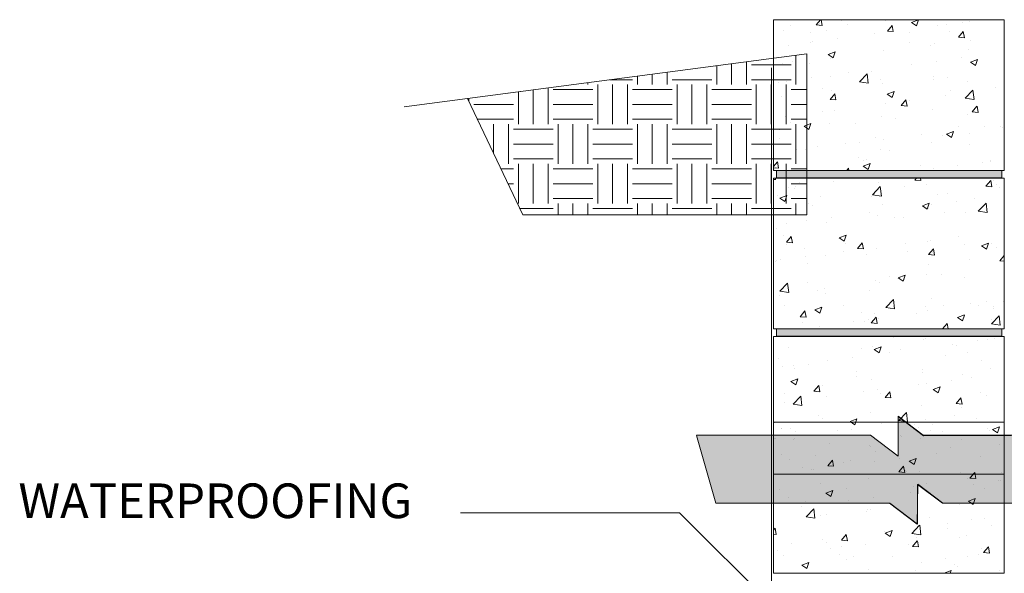
# Model space of a CAD drawing. Units: inches. Extents: x 450 to 542, y 545 to 732.
# Drawn here: x 451 to 501, y 599 to 627 of the extents above; entities that cross this region are included whole.
import ezdxf

# ---------------------------------------------------------------- set-up
doc = ezdxf.new("R2010")
doc.units = ezdxf.units.IN
doc.header["$LTSCALE"] = 96
doc.header["$MEASUREMENT"] = 0
doc.layers.add('_DEFAULT_CAD_LAYER', color=7, linetype='Continuous', lineweight=18)
doc.layers.add('Text', color=156, linetype='Continuous', lineweight=9)

# ---------------------------------------------------------------- blocks, each defined once
blk = doc.blocks.new('block9_0')
at = {"color": 251}
blk.add_lwpolyline([(-3.6875, 0), (-3.6875, 0.375), (3.6875, 0.375), (3.6875, 0)], close=True, dxfattribs=at)
at = {"color": 254}
blk.add_solid([(3.6875, 0), (-3.6875, 0), (3.6875, 0.375), (-3.6875, 0.375)], dxfattribs=at)
blk = doc.blocks.new('Break_Line')
blk.add_lwpolyline([(0.076, 20.029), (0.076, 11.372), (-1.31, 9.986), (1.31, 9.986), (0.073, 8.749), (0.073, 0)])
blk = doc.blocks.new('block35_1')
at = {"color": 7}
blk.add_lwpolyline([(2.294, 20.991), (2.305, 12.329), (0.932, 10.955), (3.532, 10.948), (2.276, 9.692), (2.299, 0.96), (-2.172, 0.004), (-2.173, 8.728), (-0.924, 9.978), (-3.552, 9.999), (-2.165, 11.388), (-2.152, 20.034)], close=True, dxfattribs=at)
for points in [[(-0.924, 9.978), (-2.165, 11.388), (2.294, 20.991), (-2.152, 20.034)], [(-0.924, 9.978), (2.294, 20.991), (0.932, 10.955), (2.305, 12.329)], [(-2.165, 11.388), (-0.924, 9.978), (-2.165, 11.388), (-3.552, 9.999)], [(0.932, 10.955), (-2.172, 0.004), (-0.924, 9.978), (-2.173, 8.728)], [(0.932, 10.955), (2.276, 9.692), (-2.172, 0.004), (2.299, 0.96)], [(2.276, 9.692), (0.932, 10.955), (2.276, 9.692), (3.532, 10.948)]]:
    blk.add_solid(points, dxfattribs=at)
for p in [(2.242, 0.961), (-2.241, 0)]:
    blk.add_blockref('Break_Line', p)

msp = doc.modelspace()

# ---------------------------------------------------------------- linework, layer by layer
at = {"layer": '_DEFAULT_CAD_LAYER', "color": 252, "lineweight": 0}
for p, q in [((489.964, 627.029), (489.964, 627.029)), ((490.362, 627.029), (490.362, 627.029)), ((491.236, 627.029), (491.236, 627.029)), ((491.274, 626.767), (491.494, 627.029)), ((491.459, 626.825), (491.459, 626.825)), ((491.573, 626.741), (491.52, 627.029)), ((492.457, 627.029), (492.457, 627.029)), ((492.47, 627.029), (492.47, 627.029)), ((492.547, 626.972), (492.547, 626.972)), ((492.828, 626.793), (492.828, 626.793)), ((494.579, 627.029), (494.579, 627.029)), ((494.768, 626.965), (494.768, 626.965)), ((496.074, 626.891), (496.424, 627.025)), ((496.074, 626.891), (496.323, 626.723)), ((496.324, 626.723), (496.425, 627.025)), ((497.441, 627.029), (497.441, 627.029)), ((498.632, 626.9), (498.632, 626.9)), ((498.795, 627.029), (498.795, 627.029)), ((499.001, 626.948), (499.001, 626.948)), ((499.617, 627.029), (499.617, 627.029)), ((500.751, 626.912), (500.751, 626.912)), ((489.619, 626.459), (489.619, 626.459)), ((489.985, 626.74), (489.985, 626.74)), ((490.958, 626.396), (490.958, 626.396)), ((491.274, 626.767), (491.573, 626.741)), ((491.814, 626.5), (491.814, 626.5)), ((494.223, 626.319), (494.223, 626.319)), ((494.86, 626.453), (495.101, 626.741)), ((494.86, 626.453), (495.159, 626.427)), ((495.159, 626.427), (495.102, 626.74)), ((495.962, 626.384), (495.962, 626.384)), ((497.38, 626.735), (497.38, 626.735)), ((497.838, 626.777), (497.838, 626.777)), ((498.011, 626.428), (498.011, 626.428)), ((498.446, 626.14), (498.687, 626.427)), ((498.746, 626.113), (498.688, 626.426)), ((490.994, 625.897), (490.994, 625.897)), ((491.077, 625.905), (491.077, 625.905)), ((492.329, 626.07), (492.329, 626.07)), ((495.966, 625.868), (495.966, 625.868)), ((497.248, 625.842), (497.248, 625.842)), ((498.446, 626.14), (498.745, 626.113)), ((499.076, 625.988), (499.076, 625.988)), ((489.122, 625.794), (489.122, 625.794)), ((489.122, 625.648), (489.122, 625.648)), ((489.855, 625.744), (489.855, 625.744)), ((491.873, 625.278), (492.223, 625.412)), ((492.122, 625.11), (492.224, 625.412)), ((494.681, 625.49), (494.681, 625.49)), ((497.017, 625.712), (497.017, 625.712)), ((498.944, 625.526), (498.944, 625.526)), ((500.751, 625.38), (500.751, 625.38)), ((490.066, 624.93), (490.066, 624.93)), ((490.945, 624.817), (490.945, 624.817)), ((491.873, 625.278), (492.122, 625.11)), ((492.003, 625.053), (492.003, 625.053)), ((497.317, 624.928), (497.317, 624.928)), ((498.604, 625.097), (498.604, 625.097)), ((499.059, 624.878), (499.409, 625.012)), ((499.059, 624.878), (499.308, 624.71)), ((499.308, 624.709), (499.409, 625.012)), ((500.751, 625.294), (500.751, 625.294)), ((489.558, 624.795), (489.558, 624.795)), ((492.907, 624.347), (492.907, 624.347)), ((494.058, 624.421), (494.058, 624.421)), ((496.065, 624.763), (496.065, 624.763)), ((489.122, 623.849), (489.122, 623.849)), ((489.362, 623.88), (489.362, 623.88)), ((489.762, 623.933), (489.762, 623.933)), ((491.014, 624.098), (491.014, 624.098)), ((491.999, 624.145), (491.999, 624.145)), ((493.448, 623.893), (493.838, 624.299)), ((493.448, 623.893), (493.893, 623.824)), ((493.893, 623.824), (493.838, 624.299)), ((494.524, 624.017), (494.524, 624.017)), ((494.62, 623.825), (494.62, 623.825)), ((497.187, 624.177), (497.187, 624.177)), ((497.193, 624.012), (497.193, 624.012)), ((497.876, 624.118), (497.876, 624.118)), ((498.914, 623.885), (498.914, 623.885)), ((491.57, 623.551), (491.57, 623.551)), ((492.023, 623.45), (492.023, 623.45)), ((494.858, 623.265), (495.208, 623.399)), ((495.107, 623.097), (495.208, 623.399)), ((498.056, 623.462), (498.056, 623.462)), ((498.784, 623.066), (499.174, 623.472)), ((499.23, 622.996), (499.174, 623.471)), ((500.306, 623.616), (500.306, 623.616)), ((500.751, 623.676), (500.751, 623.676)), ((500.751, 623.581), (500.751, 623.581)), ((489.497, 623.13), (489.497, 623.13)), ((491.968, 623.006), (492.209, 623.293)), ((491.968, 623.006), (492.266, 622.98)), ((492.267, 622.98), (492.209, 623.293)), ((494.858, 623.265), (495.106, 623.097)), ((495.554, 622.692), (495.795, 622.98)), ((495.722, 622.919), (495.722, 622.919)), ((495.853, 622.666), (495.795, 622.979)), ((496.001, 622.956), (496.001, 622.956)), ((497.782, 623.19), (497.782, 623.19)), ((498.784, 623.066), (499.229, 622.997)), ((489.122, 622.622), (489.122, 622.622)), ((491.592, 622.375), (491.592, 622.375)), ((492.175, 622.446), (492.175, 622.446)), ((494.75, 622.791), (494.75, 622.791)), ((495.554, 622.692), (495.853, 622.666)), ((497.126, 622.513), (497.126, 622.513)), ((499.14, 622.379), (499.381, 622.666)), ((499.14, 622.379), (499.439, 622.352)), ((499.439, 622.352), (499.382, 622.665)), ((489.698, 622.126), (489.698, 622.126)), ((489.971, 621.843), (489.971, 621.843)), ((494.559, 622.161), (494.559, 622.161)), ((495.289, 622.05), (495.289, 622.05)), ((498.883, 622.243), (498.883, 622.243)), ((500.751, 622.058), (500.751, 622.058)), ((489.436, 621.466), (489.436, 621.466)), ((490.657, 621.652), (491.007, 621.787)), ((490.657, 621.652), (490.905, 621.485)), ((490.906, 621.484), (491.007, 621.786)), ((491.962, 621.786), (491.962, 621.786)), ((493.23, 621.774), (493.23, 621.774)), ((497.842, 621.252), (498.192, 621.386)), ((498.091, 621.084), (498.193, 621.386)), ((498.423, 621.641), (498.423, 621.641)), ((499.737, 621.649), (499.737, 621.649)), ((500.585, 621.635), (500.585, 621.635)), ((500.649, 621.577), (500.649, 621.577)), ((500.751, 621.745), (500.751, 621.745)), ((500.751, 621.484), (500.751, 621.484)), ((489.122, 621.216), (489.122, 621.216)), ((489.401, 621.038), (489.401, 621.038)), ((494.279, 621.069), (494.279, 621.069)), ((494.686, 620.984), (494.686, 620.984)), ((496.58, 621.233), (496.58, 621.233)), ((497.065, 620.848), (497.065, 620.848)), ((497.631, 621.169), (497.631, 621.169)), ((497.842, 621.252), (498.091, 621.084)), ((498.988, 621.281), (498.988, 621.281)), ((490.271, 620.483), (490.271, 620.483)), ((490.739, 620.464), (490.739, 620.464)), ((491.325, 620.603), (491.325, 620.603)), ((492.749, 620.772), (492.749, 620.772)), ((493.434, 620.819), (493.434, 620.819)), ((494.498, 620.496), (494.498, 620.496)), ((494.973, 620.433), (494.973, 620.433)), ((499.008, 620.722), (499.008, 620.722)), ((500.751, 620.441), (500.751, 620.441)), ((489.122, 620.251), (489.122, 620.251)), ((489.122, 619.615), (489.316, 619.846)), ((489.374, 619.532), (489.317, 619.846)), ((493.405, 620.074), (493.405, 620.074)), ((493.655, 619.916), (493.655, 619.916)), ((493.788, 619.951), (493.788, 619.951)), ((499.674, 619.841), (499.674, 619.841)), ((500.077, 619.924), (500.077, 619.924)), ((500.077, 619.894), (500.077, 619.894)), ((500.751, 620.158), (500.751, 620.158)), ((500.751, 619.983), (500.751, 619.983)), ((489.122, 619.628), (489.122, 619.628)), ((489.122, 619.555), (489.374, 619.533)), ((489.122, 619.449), (489.122, 619.449)), ((489.134, 619.438), (489.134, 619.438)), ((489.153, 619.421), (489.153, 619.421)), ((489.157, 619.421), (489.164, 619.429)), ((489.166, 619.421), (489.165, 619.428)), ((489.201, 619.578), (489.201, 619.578)), ((489.376, 619.801), (489.376, 619.801)), ((489.447, 619.421), (489.447, 619.421)), ((490.988, 619.421), (490.988, 619.421)), ((492.809, 619.421), (492.902, 619.532)), ((492.923, 619.421), (492.903, 619.532)), ((493.096, 619.421), (493.096, 619.421)), ((493.641, 619.639), (493.991, 619.774)), ((493.641, 619.639), (493.89, 619.471)), ((493.89, 619.471), (493.992, 619.773)), ((494.432, 619.421), (494.432, 619.421)), ((496.078, 619.421), (496.078, 619.421)), ((496.477, 619.421), (496.477, 619.421)), ((496.519, 619.679), (496.519, 619.679)), ((497.206, 619.517), (497.206, 619.517)), ((497.313, 619.421), (497.313, 619.421)), ((498.422, 619.677), (498.422, 619.677)), ((499.421, 619.421), (499.421, 619.421)), ((489.122, 618.969), (489.22, 618.954)), ((489.22, 618.953), (489.211, 619.029)), ((489.58, 619.029), (489.58, 619.029)), ((490.061, 619.029), (490.061, 619.029)), ((490.478, 619.029), (490.478, 619.029)), ((492.119, 618.847), (492.119, 618.847)), ((492.586, 619.029), (492.586, 619.029)), ((493.371, 619.012), (493.371, 619.012)), ((493.422, 619.018), (493.422, 619.018)), ((493.506, 619.029), (493.506, 619.029)), ((495.046, 619.029), (495.046, 619.029)), ((496.248, 618.931), (496.33, 619.029)), ((496.248, 618.931), (496.546, 618.905)), ((496.505, 619.029), (496.505, 619.029)), ((496.547, 618.905), (496.524, 619.029)), ((498.911, 619.029), (498.911, 619.029)), ((499.834, 618.618), (500.075, 618.905)), ((500.03, 619.029), (500.03, 619.029)), ((500.133, 618.591), (500.075, 618.904)), ((500.205, 618.918), (500.205, 618.918)), ((489.122, 618.452), (489.122, 618.452)), ((489.888, 618.577), (489.888, 618.577)), ((490.159, 618.499), (490.159, 618.499)), ((490.245, 618.6), (490.245, 618.6)), ((490.411, 618.807), (490.411, 618.807)), ((494.111, 618.195), (494.501, 618.601)), ((494.437, 618.832), (494.437, 618.832)), ((494.556, 618.126), (494.501, 618.601)), ((495.702, 618.611), (495.702, 618.611)), ((496.845, 618.718), (496.845, 618.718)), ((499.834, 618.618), (500.133, 618.591)), ((500.341, 618.687), (500.341, 618.687)), ((500.499, 618.542), (500.499, 618.542)), ((500.751, 618.823), (500.751, 618.823)), ((500.751, 618.57), (500.751, 618.57)), ((489.122, 618.04), (489.122, 618.04)), ((489.315, 618.137), (489.315, 618.137)), ((489.44, 618.027), (489.79, 618.161)), ((489.44, 618.027), (489.689, 617.859)), ((489.689, 617.858), (489.791, 618.161)), ((491.501, 618.112), (491.501, 618.112)), ((494.035, 618.12), (494.035, 618.12)), ((494.111, 618.195), (494.556, 618.126)), ((497.387, 618.221), (497.387, 618.221)), ((497.914, 618.264), (497.914, 618.264)), ((498.358, 617.869), (498.358, 617.869)), ((499.255, 617.987), (499.255, 617.987)), ((500.751, 618.311), (500.751, 618.311)), ((500.751, 618.184), (500.751, 618.184)), ((489.998, 617.482), (489.998, 617.482)), ((490.897, 617.734), (490.897, 617.734)), ((491.081, 617.654), (491.081, 617.654)), ((494.636, 617.703), (494.636, 617.703)), ((496.626, 617.626), (496.976, 617.76)), ((496.626, 617.626), (496.874, 617.458)), ((496.875, 617.458), (496.976, 617.76)), ((496.944, 617.52), (496.944, 617.52)), ((497.107, 617.704), (497.107, 617.704)), ((499.447, 617.367), (499.837, 617.773)), ((499.447, 617.367), (499.892, 617.298)), ((499.892, 617.298), (499.837, 617.773)), ((490.804, 616.875), (490.804, 616.875)), ((492.055, 617.039), (492.055, 617.039)), ((493.949, 617.289), (493.949, 617.289)), ((494.377, 617.167), (494.377, 617.167)), ((495.233, 617.022), (495.233, 617.022)), ((495.69, 617.031), (495.69, 617.031)), ((497.749, 617.307), (497.749, 617.307)), ((498.79, 617.319), (498.79, 617.319)), ((500.751, 617.205), (500.751, 617.205)), ((489.122, 616.653), (489.122, 616.653)), ((489.254, 616.472), (489.254, 616.472)), ((489.752, 616.736), (489.752, 616.736)), ((491.78, 616.793), (491.78, 616.793)), ((500.751, 616.385), (500.751, 616.385)), ((489.122, 616.277), (489.122, 616.277)), ((489.618, 616.136), (489.618, 616.136)), ((489.769, 615.798), (490.01, 616.085)), ((490.068, 615.771), (490.01, 616.085)), ((492.425, 616.013), (492.775, 616.148)), ((492.425, 616.013), (492.673, 615.846)), ((492.674, 615.845), (492.775, 616.147)), ((497.043, 615.897), (497.043, 615.897)), ((498.433, 616.08), (498.433, 616.08)), ((489.769, 615.798), (490.068, 615.772)), ((489.783, 615.671), (489.783, 615.671)), ((490.673, 615.465), (490.673, 615.465)), ((492.732, 615.741), (492.732, 615.741)), ((493.355, 615.484), (493.596, 615.771)), ((493.355, 615.484), (493.654, 615.458)), ((493.654, 615.458), (493.597, 615.771)), ((494.316, 615.503), (494.316, 615.503)), ((495.791, 615.732), (495.791, 615.732)), ((496.883, 615.855), (496.883, 615.855)), ((496.941, 615.17), (497.182, 615.458)), ((497.241, 615.144), (497.183, 615.457)), ((498.76, 615.677), (498.76, 615.677)), ((499.61, 615.613), (499.96, 615.747)), ((499.61, 615.613), (499.859, 615.445)), ((499.859, 615.445), (499.961, 615.747)), ((500.096, 615.738), (500.096, 615.738)), ((500.349, 615.507), (500.349, 615.507)), ((500.751, 615.587), (500.751, 615.587)), ((489.259, 614.872), (489.259, 614.872)), ((489.488, 614.903), (489.488, 614.903)), ((490.74, 615.067), (490.74, 615.067)), ((491.719, 615.128), (491.719, 615.128)), ((492.634, 615.317), (492.634, 615.317)), ((493.79, 615.172), (493.79, 615.172)), ((495.866, 615.332), (495.866, 615.332)), ((496.941, 615.17), (497.24, 615.144)), ((497.142, 615.272), (497.142, 615.272)), ((498.979, 614.936), (498.979, 614.936)), ((500.528, 614.857), (500.751, 615.122)), ((500.751, 615.139), (500.751, 615.139)), ((489.122, 614.854), (489.122, 614.854)), ((489.193, 614.808), (489.193, 614.808)), ((490.836, 614.706), (490.836, 614.706)), ((496.92, 614.66), (496.92, 614.66)), ((500.528, 614.857), (500.751, 614.837)), ((500.751, 614.586), (500.751, 614.586)), ((494.988, 614.074), (494.988, 614.074)), ((495.409, 614), (495.759, 614.135)), ((495.409, 614), (495.658, 613.833)), ((495.658, 613.832), (495.76, 614.134)), ((495.728, 613.925), (495.728, 613.925)), ((496.822, 614.191), (496.822, 614.191)), ((497.611, 614.173), (497.611, 614.173)), ((498.729, 614.036), (498.729, 614.036)), ((500.751, 613.969), (500.751, 613.969)), ((489.438, 613.324), (489.827, 613.73)), ((489.883, 613.255), (489.828, 613.73)), ((490.849, 613.765), (490.849, 613.765)), ((491.683, 613.483), (491.683, 613.483)), ((494.255, 613.839), (494.255, 613.839)), ((494.476, 613.76), (494.476, 613.76)), ((489.122, 613.104), (489.122, 613.104)), ((489.132, 613.144), (489.132, 613.144)), ((489.425, 613.095), (489.425, 613.095)), ((489.438, 613.324), (489.882, 613.255)), ((491.318, 613.345), (491.318, 613.345)), ((491.742, 613.196), (491.742, 613.196)), ((493.962, 613.369), (493.962, 613.369)), ((494.774, 612.497), (495.163, 612.903)), ((495.219, 612.428), (495.164, 612.902)), ((497.096, 612.96), (497.096, 612.96)), ((489.689, 612.585), (489.689, 612.585)), ((491.208, 612.388), (491.558, 612.522)), ((491.208, 612.388), (491.457, 612.22)), ((491.457, 612.22), (491.559, 612.522)), ((492.658, 612.613), (492.658, 612.613)), ((494.774, 612.497), (495.219, 612.428)), ((496.761, 612.526), (496.761, 612.526)), ((497.683, 612.586), (497.683, 612.586)), ((499.067, 612.678), (499.067, 612.678)), ((499.464, 612.618), (499.464, 612.618)), ((499.852, 612.79), (499.852, 612.79)), ((500.198, 612.472), (500.198, 612.472)), ((500.209, 612.564), (500.209, 612.564)), ((500.715, 612.783), (500.715, 612.783)), ((500.729, 612.785), (500.729, 612.785)), ((500.751, 612.788), (500.751, 612.788)), ((490.463, 612.037), (490.704, 612.324)), ((490.463, 612.037), (490.761, 612.011)), ((490.762, 612.01), (490.704, 612.324)), ((493.546, 612.223), (493.546, 612.223)), ((493.883, 611.914), (493.883, 611.914)), ((494.049, 611.723), (494.29, 612.01)), ((494.194, 612.174), (494.194, 612.174)), ((494.348, 611.697), (494.29, 612.01)), ((494.412, 611.953), (494.412, 611.953)), ((496.306, 612.202), (496.306, 612.202)), ((496.898, 612.324), (496.898, 612.324)), ((498.394, 611.987), (498.744, 612.122)), ((498.394, 611.987), (498.642, 611.819)), ((498.643, 611.819), (498.744, 612.121)), ((500.11, 611.669), (500.5, 612.075)), ((500.555, 611.6), (500.5, 612.075)), ((500.751, 612.352), (500.751, 612.352)), ((500.751, 611.966), (500.751, 611.966)), ((489.122, 611.518), (489.122, 611.518)), ((490.367, 611.421), (490.367, 611.421)), ((490.592, 611.758), (490.592, 611.758)), ((491.104, 611.421), (491.104, 611.421)), ((491.414, 611.558), (491.414, 611.558)), ((493.161, 611.788), (493.161, 611.788)), ((493.212, 611.421), (493.212, 611.421)), ((493.696, 611.792), (493.696, 611.792)), ((494.049, 611.723), (494.348, 611.697)), ((494.422, 611.421), (494.422, 611.421)), ((494.529, 611.421), (494.529, 611.421)), ((497.429, 611.421), (497.429, 611.421)), ((497.644, 611.421), (497.876, 611.697)), ((497.928, 611.421), (497.877, 611.696)), ((499.513, 611.421), (499.513, 611.421)), ((499.537, 611.421), (499.537, 611.421)), ((500.11, 611.669), (500.555, 611.6)), ((500.136, 611.88), (500.136, 611.88)), ((490.594, 611.029), (490.594, 611.029)), ((492.651, 611.029), (492.651, 611.029)), ((492.702, 611.029), (492.702, 611.029)), ((494.848, 611.029), (494.848, 611.029)), ((495.143, 611.029), (495.143, 611.029)), ((495.155, 611.022), (495.155, 611.022)), ((495.192, 610.998), (495.192, 610.998)), ((496.808, 610.944), (496.808, 610.944)), ((496.919, 611.029), (496.919, 611.029)), ((499.028, 611.029), (499.028, 611.029)), ((500.127, 611.029), (500.127, 611.029)), ((500.278, 610.933), (500.278, 610.933)), ((500.751, 610.989), (500.751, 610.989)), ((489.848, 610.457), (489.848, 610.457)), ((493.566, 610.446), (493.566, 610.446)), ((494.133, 610.51), (494.133, 610.51)), ((494.193, 610.375), (494.543, 610.509)), ((494.442, 610.206), (494.543, 610.509)), ((496.701, 610.862), (496.701, 610.862)), ((498.148, 610.646), (498.148, 610.646)), ((498.326, 610.589), (498.326, 610.589)), ((499.4, 610.811), (499.4, 610.811)), ((499.906, 610.878), (499.906, 610.878)), ((500.751, 610.734), (500.751, 610.734)), ((500.751, 610.632), (500.751, 610.632)), ((489.122, 610.102), (489.122, 610.102)), ((489.122, 609.932), (489.122, 609.932)), ((489.377, 609.939), (489.377, 609.939)), ((493.097, 609.981), (493.097, 609.981)), ((494.193, 610.375), (494.441, 610.207)), ((494.991, 610.23), (494.991, 610.23)), ((495.544, 610.392), (495.544, 610.392)), ((497.817, 610.101), (497.817, 610.101)), ((498.915, 610.214), (498.915, 610.214)), ((489.122, 609.9), (489.122, 609.9)), ((489.122, 609.458), (489.122, 609.458)), ((489.594, 609.499), (489.594, 609.499)), ((490.143, 609.592), (490.143, 609.592)), ((490.175, 609.431), (490.175, 609.431)), ((490.888, 609.637), (490.888, 609.637)), ((491.845, 609.816), (491.845, 609.816)), ((499.607, 609.841), (499.607, 609.841)), ((500.048, 609.437), (500.048, 609.437)), ((493.301, 609.275), (493.301, 609.275)), ((493.309, 609.022), (493.309, 609.022)), ((496.64, 609.197), (496.64, 609.197)), ((496.653, 609.376), (496.653, 609.376)), ((498.636, 609.111), (498.636, 609.111)), ((499.084, 608.97), (499.084, 608.97)), ((500.751, 609.19), (500.751, 609.19)), ((500.751, 609.116), (500.751, 609.116)), ((500.751, 609.044), (500.751, 609.044)), ((489.122, 608.514), (489.122, 608.514)), ((489.991, 608.762), (490.342, 608.896)), ((489.991, 608.762), (490.24, 608.594)), ((490.241, 608.594), (490.342, 608.896)), ((490.347, 608.809), (490.347, 608.809)), ((491.156, 608.276), (491.397, 608.563)), ((491.456, 608.249), (491.398, 608.563)), ((491.593, 608.561), (491.593, 608.561)), ((494.073, 608.845), (494.073, 608.845)), ((496.422, 608.627), (496.422, 608.627)), ((496.833, 608.674), (496.833, 608.674)), ((497.177, 608.361), (497.527, 608.496)), ((497.426, 608.193), (497.528, 608.495)), ((498.085, 608.839), (498.085, 608.839)), ((500.751, 608.794), (500.751, 608.794)), ((489.122, 608.282), (489.122, 608.282)), ((489.676, 608.161), (489.676, 608.161)), ((490.101, 607.626), (490.49, 608.032)), ((490.546, 607.557), (490.491, 608.032)), ((491.156, 608.276), (491.455, 608.25)), ((491.782, 608.009), (491.782, 608.009)), ((493.675, 608.258), (493.675, 608.258)), ((494.363, 608.351), (494.363, 608.351)), ((494.499, 608.177), (494.499, 608.177)), ((494.743, 607.962), (494.984, 608.25)), ((494.743, 607.962), (495.041, 607.936)), ((495.042, 607.936), (494.984, 608.249)), ((497.177, 608.361), (497.426, 608.194)), ((498.329, 607.648), (498.57, 607.936)), ((498.628, 607.622), (498.57, 607.935)), ((499.557, 608.217), (499.557, 608.217)), ((499.846, 608.033), (499.846, 608.033)), ((489.122, 607.659), (489.122, 607.659)), ((489.65, 607.728), (489.65, 607.728)), ((490.101, 607.626), (490.545, 607.557)), ((490.53, 607.844), (490.53, 607.844)), ((496.579, 607.533), (496.579, 607.533)), ((498.329, 607.648), (498.628, 607.622)), ((498.606, 607.47), (498.606, 607.47)), ((500.751, 607.498), (500.751, 607.498)), ((500.751, 607.457), (500.751, 607.457)), ((489.122, 606.927), (489.122, 606.927)), ((491.405, 607.06), (491.405, 607.06)), ((494.012, 607.181), (494.012, 607.181)), ((495.437, 606.799), (495.826, 607.205)), ((495.882, 606.729), (495.827, 607.204)), ((498.262, 607.063), (498.262, 607.063)), ((500.751, 607.391), (500.751, 607.391)), ((489.122, 606.759), (489.122, 606.759)), ((489.122, 606.664), (489.122, 606.664)), ((489.122, 606.664), (489.122, 606.664)), ((489.149, 606.685), (489.149, 606.685)), ((489.177, 606.707), (489.177, 606.707)), ((489.18, 606.707), (489.18, 606.707)), ((489.468, 606.707), (489.468, 606.707)), ((491.286, 606.707), (491.286, 606.707)), ((491.564, 606.92), (491.564, 606.92)), ((492.976, 606.749), (493.326, 606.883)), ((492.976, 606.749), (493.225, 606.581)), ((493.039, 606.707), (493.225, 606.581)), ((493.225, 606.581), (493.327, 606.883)), ((493.225, 606.581), (493.267, 606.707)), ((493.394, 606.707), (493.394, 606.707)), ((494.539, 606.651), (494.539, 606.651)), ((494.539, 606.651), (494.539, 606.651)), ((495.437, 606.799), (495.882, 606.73)), ((495.518, 606.702), (495.518, 606.702)), ((495.518, 606.702), (495.518, 606.702)), ((496.104, 606.707), (496.104, 606.707)), ((496.221, 606.599), (496.221, 606.599)), ((496.409, 606.427), (496.409, 606.427)), ((496.409, 606.427), (496.409, 606.427)), ((496.769, 606.867), (496.769, 606.867)), ((496.944, 606.707), (496.944, 606.707)), ((497.116, 606.597), (497.116, 606.597)), ((497.611, 606.707), (497.611, 606.707)), ((499.363, 606.893), (499.363, 606.893)), ((499.566, 606.707), (499.566, 606.707)), ((499.719, 606.707), (499.719, 606.707)), ((500.162, 606.348), (500.512, 606.483)), ((500.162, 606.348), (500.512, 606.483)), ((500.411, 606.18), (500.512, 606.482)), ((500.411, 606.18), (500.512, 606.482)), ((489.5, 606.413), (489.5, 606.413)), ((489.535, 606.38), (489.535, 606.38)), ((489.975, 606.384), (489.975, 606.384)), ((490.236, 606.217), (490.236, 606.217)), ((490.466, 606.037), (490.466, 606.037)), ((490.466, 606.037), (490.466, 606.037)), ((492.36, 606.286), (492.36, 606.286)), ((492.36, 606.286), (492.36, 606.286)), ((493.057, 606.326), (493.057, 606.326)), ((493.057, 606.326), (493.057, 606.326)), ((495.518, 606.027), (495.518, 606.027)), ((495.594, 605.979), (495.594, 605.979)), ((497.057, 606.282), (497.057, 606.282)), ((497.653, 606.255), (497.653, 606.255)), ((497.653, 606.255), (497.653, 606.255)), ((499.898, 606.403), (499.898, 606.403)), ((500.023, 606.288), (500.023, 606.288)), ((500.162, 606.348), (500.41, 606.181)), ((500.162, 606.348), (500.41, 606.181)), ((489.122, 605.86), (489.122, 605.86)), ((489.122, 605.86), (489.122, 605.86)), ((489.157, 605.865), (489.157, 605.865)), ((489.157, 605.865), (489.157, 605.865)), ((489.215, 605.872), (489.215, 605.872)), ((489.215, 605.872), (489.215, 605.872)), ((490.103, 605.861), (490.103, 605.861)), ((490.103, 605.861), (490.103, 605.861)), ((490.189, 605.865), (490.189, 605.865)), ((491.965, 605.61), (491.965, 605.61)), ((493.951, 605.516), (493.951, 605.516)), ((493.951, 605.516), (493.951, 605.516)), ((494.001, 605.461), (494.001, 605.461)), ((496.518, 605.868), (496.518, 605.868)), ((496.518, 605.868), (496.518, 605.868)), ((498.066, 605.438), (498.066, 605.438)), ((498.575, 605.828), (498.575, 605.828)), ((500.505, 605.56), (500.505, 605.56)), ((500.505, 605.56), (500.505, 605.56)), ((500.751, 605.88), (500.751, 605.88)), ((500.751, 605.88), (500.751, 605.88)), ((500.751, 605.621), (500.751, 605.621)), ((500.751, 605.621), (500.751, 605.621)), ((489.122, 605.269), (489.125, 605.271)), ((489.122, 605.269), (489.125, 605.271)), ((489.122, 605.26), (489.125, 605.27)), ((489.122, 605.26), (489.125, 605.27)), ((489.122, 605.046), (489.122, 605.046)), ((489.122, 605.046), (489.122, 605.046)), ((489.522, 605.084), (489.522, 605.084)), ((489.522, 605.084), (489.522, 605.084)), ((491.229, 605.045), (491.229, 605.045)), ((494.255, 605.228), (494.255, 605.228)), ((497.348, 605.144), (497.348, 605.144)), ((497.348, 605.144), (497.348, 605.144)), ((499.563, 604.969), (499.563, 604.969)), ((489.904, 604.841), (489.904, 604.841)), ((491.85, 604.515), (492.091, 604.802)), ((491.85, 604.515), (492.091, 604.802)), ((491.85, 604.515), (492.149, 604.489)), ((491.85, 604.515), (492.149, 604.489)), ((492.149, 604.489), (492.092, 604.802)), ((492.149, 604.489), (492.092, 604.802)), ((492.635, 604.689), (492.635, 604.689)), ((492.635, 604.689), (492.635, 604.689)), ((493.003, 604.789), (493.003, 604.789)), ((494.202, 604.73), (494.202, 604.73)), ((494.202, 604.73), (494.202, 604.73)), ((495.436, 604.201), (495.677, 604.489)), ((495.436, 604.201), (495.677, 604.489)), ((495.454, 604.895), (495.454, 604.895)), ((495.454, 604.895), (495.454, 604.895)), ((495.736, 604.175), (495.678, 604.488)), ((495.736, 604.175), (495.678, 604.488)), ((495.96, 604.736), (496.311, 604.87)), ((495.96, 604.736), (496.311, 604.87)), ((495.96, 604.736), (496.209, 604.568)), ((495.96, 604.736), (496.209, 604.568)), ((496.21, 604.568), (496.311, 604.87)), ((496.21, 604.568), (496.311, 604.87)), ((489.151, 604.065), (489.151, 604.065)), ((489.278, 604.082), (489.278, 604.082)), ((489.973, 604.082), (489.973, 604.082)), ((490.576, 604.413), (490.576, 604.413)), ((491.045, 604.314), (491.045, 604.314)), ((491.096, 604.082), (491.096, 604.082)), ((491.124, 604.325), (491.124, 604.325)), ((492.081, 604.082), (492.081, 604.082)), ((495.436, 604.201), (495.735, 604.175)), ((495.436, 604.201), (495.735, 604.175)), ((495.506, 604.082), (495.506, 604.082)), ((495.769, 604.279), (495.769, 604.279)), ((495.769, 604.279), (495.769, 604.279)), ((495.845, 604.231), (495.845, 604.231)), ((496.08, 604.082), (496.08, 604.082)), ((496.457, 604.204), (496.457, 604.204)), ((496.457, 604.204), (496.457, 604.204)), ((498.406, 604.082), (498.406, 604.082)), ((498.544, 604.187), (498.544, 604.187)), ((498.572, 604.082), (498.572, 604.082)), ((499.023, 603.888), (499.264, 604.175)), ((499.118, 603.944), (499.118, 603.944)), ((499.185, 604.082), (499.264, 604.175)), ((499.322, 603.861), (499.264, 604.174)), ((499.281, 604.082), (499.264, 604.174)), ((500.515, 604.082), (500.515, 604.082)), ((500.631, 604.171), (500.631, 604.171)), ((500.751, 604.262), (500.751, 604.262)), ((500.751, 604.262), (500.751, 604.262)), ((489.122, 603.587), (489.122, 603.587)), ((491.504, 603.638), (491.504, 603.638)), ((493.89, 603.852), (493.89, 603.852)), ((496.164, 603.479), (496.164, 603.479)), ((496.824, 603.608), (496.824, 603.608)), ((498.883, 603.884), (498.883, 603.884)), ((499.023, 603.888), (499.321, 603.861)), ((499.19, 603.588), (499.19, 603.588)), ((500.442, 603.752), (500.442, 603.752)), ((500.558, 603.768), (500.558, 603.768)), ((500.751, 603.793), (500.751, 603.793)), ((489.122, 603.429), (489.122, 603.429)), ((489.406, 603.327), (489.406, 603.327)), ((491.759, 603.123), (492.109, 603.257)), ((491.759, 603.123), (492.008, 602.955)), ((492.009, 602.955), (492.11, 603.257)), ((492.812, 603.378), (492.812, 603.378)), ((496.032, 603.172), (496.032, 603.172)), ((499.748, 603.368), (499.748, 603.368)), ((489.858, 602.912), (489.858, 602.912)), ((490.752, 602.713), (490.752, 602.713)), ((492.887, 602.758), (492.887, 602.758)), ((494.139, 602.923), (494.139, 602.923)), ((496.397, 602.539), (496.397, 602.539)), ((498.513, 602.546), (498.513, 602.546)), ((498.945, 602.723), (499.295, 602.857)), ((498.945, 602.723), (499.194, 602.555)), ((499.194, 602.554), (499.296, 602.857)), ((500.751, 602.645), (500.751, 602.645)), ((489.122, 602.262), (489.122, 602.262)), ((490.533, 602.448), (490.533, 602.448)), ((490.764, 601.928), (491.153, 602.334)), ((491.209, 601.859), (491.154, 602.334)), ((491.474, 601.997), (491.474, 601.997)), ((491.806, 602.041), (491.806, 602.041)), ((493.829, 602.187), (493.829, 602.187)), ((493.865, 602.317), (493.865, 602.317)), ((494.01, 602.28), (494.01, 602.28)), ((500.751, 602.449), (500.751, 602.449)), ((500.751, 601.994), (500.751, 601.994)), ((489.122, 601.811), (489.122, 601.811)), ((490.764, 601.928), (491.208, 601.859)), ((496.1, 601.1), (496.489, 601.506)), ((496.545, 601.031), (496.49, 601.506)), ((497, 601.908), (497, 601.908)), ((497.875, 601.616), (497.875, 601.616)), ((499.126, 601.78), (499.126, 601.78)), ((499.735, 601.861), (499.735, 601.861)), ((500.113, 601.512), (500.113, 601.512)), ((489.122, 601.264), (489.199, 601.355)), ((489.122, 601.053), (489.256, 601.042)), ((489.257, 601.041), (489.199, 601.355)), ((492.544, 600.754), (492.785, 601.041)), ((492.843, 600.728), (492.785, 601.041)), ((494.717, 601.2), (494.717, 601.2)), ((494.744, 601.11), (495.094, 601.244)), ((494.744, 601.11), (494.993, 600.942)), ((494.993, 600.942), (495.094, 601.244)), ((496.1, 601.1), (496.544, 601.032)), ((497.91, 601.328), (497.91, 601.328)), ((498.874, 600.996), (498.874, 600.996)), ((500.751, 601.027), (500.751, 601.027)), ((490.04, 600.584), (490.04, 600.584)), ((491.572, 600.786), (491.572, 600.786)), ((491.778, 600.613), (491.778, 600.613)), ((492.544, 600.754), (492.843, 600.728)), ((492.823, 600.951), (492.823, 600.951)), ((493.769, 600.523), (493.769, 600.523)), ((495.92, 600.53), (495.92, 600.53)), ((496.13, 600.44), (496.371, 600.728)), ((496.336, 600.875), (496.336, 600.875)), ((496.429, 600.414), (496.372, 600.727)), ((498.482, 600.904), (498.482, 600.904)), ((489.122, 600.463), (489.122, 600.463)), ((489.122, 600.414), (489.122, 600.414)), ((489.122, 600.193), (489.122, 600.193)), ((489.312, 600.241), (489.312, 600.241)), ((491.982, 600.342), (491.982, 600.342)), ((492.462, 600.036), (492.462, 600.036)), ((492.568, 600.429), (492.568, 600.429)), ((496.13, 600.44), (496.429, 600.414)), ((499.466, 600.041), (499.466, 600.041)), ((499.597, 600.333), (499.597, 600.333)), ((499.716, 600.127), (499.957, 600.414)), ((499.716, 600.127), (500.015, 600.1)), ((500.016, 600.1), (499.958, 600.413)), ((500.751, 600.195), (500.751, 600.195)), ((489.614, 599.964), (489.614, 599.964)), ((490.543, 599.497), (490.893, 599.632)), ((490.543, 599.497), (490.792, 599.33)), ((490.792, 599.329), (490.893, 599.631)), ((492.817, 599.792), (492.817, 599.792)), ((493.135, 599.91), (493.135, 599.91)), ((495.096, 599.946), (495.096, 599.946)), ((496.559, 599.644), (496.559, 599.644)), ((497.811, 599.808), (497.811, 599.808)), ((498.23, 599.537), (498.23, 599.537)), ((498.913, 599.953), (498.913, 599.953)), ((500.751, 599.519), (500.751, 599.519)), ((489.782, 599.082), (489.782, 599.082)), ((491.89, 599.082), (491.89, 599.082)), ((492.291, 599.082), (492.291, 599.082)), ((493.891, 599.292), (493.891, 599.292)), ((493.96, 599.082), (493.96, 599.082)), ((494.039, 599.082), (494.039, 599.082)), ((496.275, 599.21), (496.275, 599.21)), ((497.728, 599.097), (498.079, 599.231)), ((497.728, 599.097), (497.751, 599.082)), ((498.029, 599.082), (498.079, 599.231)), ((498.215, 599.082), (498.215, 599.082)), ((498.403, 599.426), (498.403, 599.426)), ((498.944, 599.082), (498.944, 599.082)), ((500.324, 599.082), (500.324, 599.082)), ((500.534, 599.243), (500.534, 599.243)), ((500.751, 599.409), (500.751, 599.409)), ((500.751, 599.276), (500.751, 599.276))]:
    msp.add_line(p, q, dxfattribs=at)
at = {"layer": '_DEFAULT_CAD_LAYER', "color": 56}
msp.add_line((490.805, 625.306), (470.48, 622.63), dxfattribs=at)
at = {"layer": '_DEFAULT_CAD_LAYER', "color": 56, "lineweight": 0}
for p, q in [((487, 623.75), (487, 624.809)), ((487.75, 623.75), (487.75, 624.908)), ((490.25, 623.75), (490.25, 625.237)), ((483.75, 623.75), (483.75, 624.382)), ((486.25, 623.75), (486.25, 624.711)), ((488, 624.75), (490, 624.75)), ((479.75, 623.75), (479.75, 623.855)), ((480.852, 624), (482, 624)), ((482.25, 623.75), (482.25, 624.184)), ((483, 623.75), (483, 624.283)), ((484, 624), (486, 624)), ((488, 624), (490, 624)), ((476.25, 621.75), (476.25, 623.394)), ((477, 621.75), (477, 623.493)), ((477.75, 621.75), (477.75, 623.592)), ((478, 623.5), (480, 623.5)), ((479, 623.75), (479, 623.756)), ((480.25, 621.75), (480.25, 623.75)), ((481, 621.75), (481, 623.75)), ((481.75, 621.75), (481.75, 623.75)), ((482, 623.5), (484, 623.5)), ((484.25, 621.75), (484.25, 623.75)), ((485, 621.75), (485, 623.75)), ((485.75, 621.75), (485.75, 623.75)), ((486, 623.5), (488, 623.5)), ((488.25, 621.75), (488.25, 623.75)), ((489, 621.75), (489, 623.75)), ((489.75, 621.75), (489.75, 623.75)), ((490, 623.5), (490.805, 623.5)), ((473.75, 622.907), (473.75, 623.065)), ((474, 622.75), (476, 622.75)), ((478, 622.75), (480, 622.75)), ((482, 622.75), (484, 622.75)), ((486, 622.75), (488, 622.75)), ((490, 622.75), (490.805, 622.75)), ((474.18, 622), (476, 622)), ((478, 622), (480, 622)), ((482, 622), (484, 622)), ((486, 622), (488, 622)), ((490, 622), (490.805, 622)), ((475, 620.269), (475, 621.75)), ((475.75, 619.75), (475.75, 621.75)), ((476, 621.5), (478, 621.5)), ((478.25, 619.75), (478.25, 621.75)), ((479, 619.75), (479, 621.75)), ((479.75, 619.75), (479.75, 621.75)), ((480, 621.5), (482, 621.5)), ((482.25, 619.75), (482.25, 621.75)), ((483, 619.75), (483, 621.75)), ((483.75, 619.75), (483.75, 621.75)), ((484, 621.5), (486, 621.5)), ((486.25, 619.75), (486.25, 621.75)), ((487, 619.75), (487, 621.75)), ((487.75, 619.75), (487.75, 621.75)), ((488, 621.5), (490, 621.5)), ((490.25, 619.75), (490.25, 621.75)), ((476, 620.75), (478, 620.75)), ((480, 620.75), (482, 620.75)), ((484, 620.75), (486, 620.75)), ((488, 620.75), (490, 620.75)), ((476, 620), (478, 620)), ((480, 620), (482, 620)), ((484, 620), (486, 620)), ((488, 620), (490, 620)), ((475.364, 619.5), (476, 619.5)), ((476.25, 617.75), (476.25, 619.75)), ((477, 617.75), (477, 619.75)), ((477.75, 617.75), (477.75, 619.75)), ((478, 619.5), (480, 619.5)), ((480.25, 617.75), (480.25, 619.75)), ((481, 617.75), (481, 619.75)), ((481.75, 617.75), (481.75, 619.75)), ((482, 619.5), (484, 619.5)), ((484.25, 617.75), (484.25, 619.75)), ((485, 617.75), (485, 619.75)), ((485.75, 617.75), (485.75, 619.75)), ((486, 619.5), (488, 619.5)), ((488.25, 617.75), (488.25, 619.75)), ((489, 617.75), (489, 619.75)), ((489.75, 617.75), (489.75, 619.75)), ((490, 619.5), (490.805, 619.5)), ((475.719, 618.75), (476, 618.75)), ((478, 618.75), (480, 618.75)), ((482, 618.75), (484, 618.75)), ((486, 618.75), (488, 618.75)), ((490, 618.75), (490.805, 618.75)), ((478, 618), (480, 618)), ((482, 618), (484, 618)), ((486, 618), (488, 618)), ((490, 618), (490.805, 618)), ((476.311, 617.5), (478, 617.5)), ((478.25, 617.17), (478.25, 617.75)), ((479, 617.17), (479, 617.75)), ((479.75, 617.17), (479.75, 617.75)), ((480, 617.5), (482, 617.5)), ((482.25, 617.17), (482.25, 617.75)), ((483, 617.17), (483, 617.75)), ((483.75, 617.17), (483.75, 617.75)), ((484, 617.5), (486, 617.5)), ((486.25, 617.17), (486.25, 617.75)), ((487, 617.17), (487, 617.75)), ((487.75, 617.17), (487.75, 617.75)), ((488, 617.5), (490, 617.5)), ((490.25, 617.17), (490.25, 617.75))]:
    msp.add_line(p, q, dxfattribs=at)
at = {"layer": '_DEFAULT_CAD_LAYER', "color": 150, "lineweight": 9}
msp.add_line((489.013, 583.072), (489.013, 624.606), dxfattribs=at)
at = {"layer": '_DEFAULT_CAD_LAYER', "color": 252, "lineweight": 18}
for points in [[(489.122, 619.421), (489.122, 627.029), (500.751, 627.029), (500.751, 619.421)], [(489.122, 611.421), (489.122, 619.029), (500.751, 619.029), (500.751, 611.421)], [(489.122, 604.082), (489.122, 611.029), (500.751, 611.029), (500.751, 604.082)], [(489.122, 599.082), (489.122, 606.707), (500.751, 606.707), (500.751, 599.082)]]:
    msp.add_lwpolyline(points, close=True, dxfattribs=at)
at = {"layer": '_DEFAULT_CAD_LAYER', "color": 7, "lineweight": 18}
msp.add_lwpolyline([(490.805, 625.31), (490.805, 617.17), (476.468, 617.17), (473.68, 623.056)], close=True, dxfattribs=at)
at = {"layer": 'Text'}
msp.add_lwpolyline([(473.331, 602.143), (484.368, 602.143), (489.025, 597.486)], dxfattribs=at)

# ---------------------------------------------------------------- block references
at = {"layer": '_DEFAULT_CAD_LAYER', "xscale": 1.542372881355957}
for p in [(494.95, 619.046), (494.95, 611.046)]:
    msp.add_blockref('block9_0', p, dxfattribs=at)
at = {"layer": '_DEFAULT_CAD_LAYER', "linetype": 'Continuous', "lineweight": 0, "xscale": 0.7674972848283017, "yscale": 1.012794265432905, "rotation": 90}
msp.add_blockref('block35_1', (506.497, 604.283), dxfattribs=at)

# ---------------------------------------------------------------- texts
at = {"layer": 'Text', "color": 156, "lineweight": 9, "insert": (451.03, 601.868), "char_height": 1.75, "width": 23.38, "attachment_point": 7}
msp.add_mtext('\\fArial|b0|i0|c0|p0;WATERPROOFING', dxfattribs=at)

doc.saveas('drawing.dxf')
